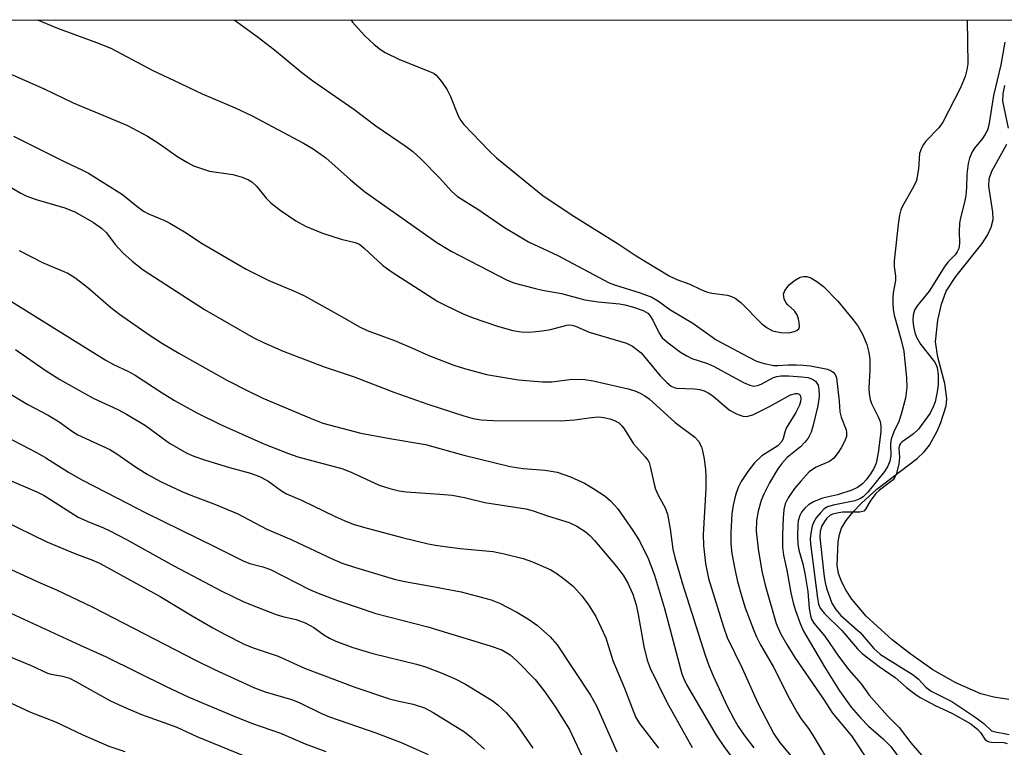
# Model space of a CAD drawing. Units: inches. Extents: x 1249768 to 1255768, y 549453 to 553452.
# Drawn here: x 1250164 to 1250369, y 553301 to 553452 of the extents above; entities that cross this region are included whole.
import ezdxf

# ---------------------------------------------------------------- set-up
doc = ezdxf.new("R2010")
doc.units = ezdxf.units.IN
doc.header["$MEASUREMENT"] = 0
for name, color, linetype in [('HYDRO-Stream Poly Centerlines', 142, 'Continuous'), ('HYDRO-Water Body', 4, 'Continuous'), ('NTRL-Trees', 3, 'Continuous'), ('Undefined', 1, 'Continuous')]:
    doc.layers.add(name, color=color, linetype=linetype)

msp = doc.modelspace()

# ---------------------------------------------------------------- linework, layer by layer
at = {"layer": 'HYDRO-Stream Poly Centerlines'}
for points in [[(1250369.86, 553429.89, 0), (1250368.66, 553435.52, 0), (1250368.75, 553437.04, 0), (1250369.08, 553438.8, 0)], [(1250369.92, 553311.12, 0), (1250366.82, 553311.56, 0), (1250364.12, 553312.27, 0), (1250358.92, 553314.58, 0), (1250354.12, 553317.3, 0), (1250349.32, 553320.66, 0), (1250345.64, 553323.51, 0), (1250340.27, 553328.42, 0), (1250337.27, 553331.95, 0), (1250336.08, 553333.74, 0), (1250335.15, 553335.53, 0), (1250334.52, 553337.31, 0), (1250334.24, 553339.06, 0), (1250334.41, 553343.86, 0), (1250334.68, 553345.44, 0), (1250335.09, 553346.72, 0), (1250336.07, 553348.35, 0), (1250337.52, 553350.12, 0), (1250339.21, 553351.88, 0), (1250342.47, 553354.83, 0), (1250350.86, 553361.21, 0), (1250352.31, 553362.61, 0), (1250353.41, 553363.98, 0), (1250355.01, 553366.91, 0), (1250355.77, 553368.67, 0), (1250356.86, 553372.16, 0), (1250357.04, 553373.65, 0), (1250356.62, 553376.8, 0), (1250355.18, 553382.28, 0), (1250354.67, 553385.47, 0), (1250355.15, 553390.01, 0), (1250355.94, 553393.3, 0), (1250356.91, 553396, 0), (1250358.89, 553399.06, 0), (1250364.37, 553405.91, 0), (1250365.47, 553407.63, 0), (1250366.25, 553409.3, 0), (1250366.63, 553410.9, 0), (1250366.58, 553412.42, 0), (1250365.79, 553417.85, 0), (1250365.82, 553419.34, 0), (1250366.4, 553420.97, 0), (1250369.51, 553426.56, 0)]]:
    msp.add_polyline3d(points, dxfattribs=at)
at = {"layer": 'HYDRO-Water Body'}
for points in [[(1250369.86, 553429.89, 0), (1250368.66, 553435.52, 0), (1250368.75, 553437.04, 0), (1250369.08, 553438.8, 0)], [(1250369.92, 553311.12, 0), (1250366.82, 553311.56, 0), (1250364.12, 553312.27, 0), (1250358.92, 553314.58, 0), (1250354.12, 553317.3, 0), (1250349.32, 553320.66, 0), (1250345.64, 553323.51, 0), (1250340.27, 553328.42, 0), (1250337.27, 553331.95, 0), (1250336.08, 553333.74, 0), (1250335.15, 553335.53, 0), (1250334.52, 553337.31, 0), (1250334.24, 553339.06, 0), (1250334.41, 553343.86, 0), (1250334.68, 553345.44, 0), (1250335.09, 553346.72, 0), (1250336.07, 553348.35, 0), (1250337.52, 553350.12, 0), (1250339.21, 553351.88, 0), (1250342.47, 553354.83, 0), (1250350.86, 553361.21, 0), (1250352.31, 553362.61, 0), (1250353.41, 553363.98, 0), (1250355.01, 553366.91, 0), (1250355.77, 553368.67, 0), (1250356.86, 553372.16, 0), (1250357.04, 553373.65, 0), (1250356.62, 553376.8, 0), (1250355.18, 553382.28, 0), (1250354.67, 553385.47, 0), (1250355.15, 553390.01, 0), (1250355.94, 553393.3, 0), (1250356.91, 553396, 0), (1250358.89, 553399.06, 0), (1250364.37, 553405.91, 0), (1250365.47, 553407.63, 0), (1250366.25, 553409.3, 0), (1250366.63, 553410.9, 0), (1250366.58, 553412.42, 0), (1250365.79, 553417.85, 0), (1250365.82, 553419.34, 0), (1250366.4, 553420.97, 0), (1250369.51, 553426.56, 0)]]:
    msp.add_polyline3d(points, dxfattribs=at)
at = {"layer": 'NTRL-Trees'}
msp.add_lwpolyline([(1249768.18, 549452.63), (1249768.45, 553452.47), (1250739.81, 553452.36), (1250730.12, 553431.55), (1250659, 553384.32), (1250640.3, 553383.45), (1250511.13, 553374.4), (1250491.44, 553369.03), (1250488.93, 553345.4), (1250500.74, 553338.24), (1250549.08, 553327.86), (1250631.6, 553301.21), (1250907.43, 553319.47), (1250996.93, 553366.97), (1251118.4, 553452.32), (1251771.55, 553452.25)], dxfattribs=at)
at = {"layer": 'Undefined'}
for points in [[(1250167.84, 553452.42, 338), (1250171.99, 553450.67, 338), (1250180.11, 553447.75, 338), (1250183.14, 553446.53, 338), (1250191.87, 553441.92, 338), (1250196.25, 553439.79, 338), (1250202.13, 553437.08, 338), (1250208.98, 553434.13, 338), (1250212.49, 553432.48, 338), (1250223.2, 553426.76, 338), (1250225.22, 553425.59, 338), (1250227.84, 553423.71, 338), (1250232.95, 553419.18, 338), (1250235.89, 553416.75, 338), (1250250.93, 553406.1, 338), (1250253.9, 553404.34, 338), (1250265.55, 553398.32, 338), (1250267.18, 553397.69, 338), (1250271.19, 553396.64, 338), (1250272.92, 553396.23, 338), (1250276.83, 553395.54, 338), (1250281.75, 553394.23, 338), (1250284.52, 553393.79, 338), (1250288.96, 553393.37, 338), (1250290.07, 553393.2, 338), (1250291.65, 553392.76, 338), (1250293.83, 553391.96, 338), (1250294.81, 553391.42, 338), (1250295.27, 553390.94, 338), (1250295.86, 553389.95, 338), (1250297.15, 553387.27, 338), (1250297.81, 553386.33, 338), (1250299.04, 553385.26, 338), (1250301.65, 553383.36, 338), (1250302.91, 553382.56, 338), (1250303.98, 553382.04, 338), (1250307.2, 553380.94, 338), (1250308.45, 553380.42, 338), (1250314.73, 553377.02, 338), (1250316.02, 553376.44, 338), (1250316.84, 553376.29, 338), (1250317.64, 553376.38, 338), (1250318.43, 553376.7, 338), (1250320.94, 553378.04, 338), (1250321.66, 553378.27, 338), (1250322.48, 553378.39, 338), (1250324.16, 553378.42, 338), (1250326.8, 553378.23, 338), (1250328.12, 553378.03, 338), (1250329.07, 553377.69, 338), (1250329.69, 553377.27, 338), (1250330.01, 553376.9, 338), (1250330.23, 553376.47, 338), (1250330.4, 553375.66, 338), (1250330.44, 553374.21, 338), (1250330.34, 553373.04, 338), (1250330.11, 553371.88, 338), (1250329.24, 553368.12, 338), (1250328.81, 553366.72, 338), (1250328.16, 553365.43, 338), (1250327.5, 553364.58, 338), (1250326.55, 553363.67, 338), (1250323.84, 553361.45, 338), (1250322.71, 553360.2, 338), (1250321.86, 553359.07, 338), (1250320.15, 553356.12, 338), (1250318.96, 553353.8, 338), (1250318.43, 553352.46, 338), (1250317.79, 553350.25, 338), (1250317.41, 553348.31, 338), (1250317.39, 553346.11, 338), (1250317.74, 553342.46, 338), (1250318.57, 553337.79, 338), (1250319.26, 553334.9, 338), (1250321.53, 553326.92, 338), (1250322.39, 553324.85, 338), (1250323.71, 553322.51, 338), (1250325.38, 553319.86, 338), (1250331.34, 553311.19, 338), (1250333.26, 553308.26, 338), (1250337.19, 553303.55, 338), (1250341.02, 553297.82, 338)], [(1250208.76, 553452.42, 336), (1250213.52, 553448.99, 336), (1250217.15, 553446.23, 336), (1250222.85, 553441.46, 336), (1250225.12, 553439.77, 336), (1250233.69, 553433.86, 336), (1250238.24, 553430.41, 336), (1250244.56, 553426.1, 336), (1250245.94, 553425.09, 336), (1250247.61, 553423.53, 336), (1250251.45, 553419.57, 336), (1250254.07, 553416.74, 336), (1250255.25, 553415.67, 336), (1250259.43, 553413.09, 336), (1250265.02, 553409.27, 336), (1250268.24, 553407.28, 336), (1250270.03, 553406.3, 336), (1250276.1, 553403.4, 336), (1250286.79, 553397.74, 336), (1250287.9, 553397.33, 336), (1250293.25, 553395.69, 336), (1250295.66, 553394.74, 336), (1250297.05, 553393.91, 336), (1250299.39, 553392.21, 336), (1250304.17, 553389.38, 336), (1250307.76, 553386.77, 336), (1250309.06, 553385.92, 336), (1250315.68, 553382.38, 336), (1250317.46, 553381.49, 336), (1250319, 553380.94, 336), (1250321.06, 553380.58, 336), (1250321.87, 553380.54, 336), (1250324.04, 553380.67, 336), (1250325.73, 553380.68, 336), (1250327.14, 553380.63, 336), (1250328.69, 553380.47, 336), (1250332.17, 553379.78, 336), (1250332.96, 553379.48, 336), (1250333.37, 553379.2, 336), (1250333.8, 553378.66, 336), (1250334.05, 553377.98, 336), (1250334.65, 553373.17, 336), (1250334.76, 553370.93, 336), (1250335.03, 553369.84, 336), (1250336.08, 553367.17, 336), (1250336.17, 553366.62, 336), (1250336.13, 553365.82, 336), (1250335.74, 553364.74, 336), (1250335.05, 553363.43, 336), (1250334.43, 553362.43, 336), (1250333.51, 553361.29, 336), (1250332.64, 553360.58, 336), (1250329.81, 553359.38, 336), (1250329.06, 553358.95, 336), (1250328.41, 553358.41, 336), (1250326.63, 553356.53, 336), (1250325.32, 553355, 336), (1250323.99, 553353.04, 336), (1250323.38, 553351.81, 336), (1250323.12, 553350.63, 336), (1250322.98, 553348.9, 336), (1250322.83, 553345.42, 336), (1250322.83, 553342.81, 336), (1250323.05, 553341.1, 336), (1250323.75, 553337.97, 336), (1250324.56, 553333.3, 336), (1250325.05, 553331.17, 336), (1250325.45, 553329.81, 336), (1250326.48, 553326.9, 336), (1250327.18, 553325.28, 336), (1250331.55, 553317.92, 336), (1250334.7, 553312.87, 336), (1250337.12, 553309.53, 336), (1250339.05, 553307.28, 336), (1250340.71, 553305.57, 336), (1250343.84, 553302.88, 336), (1250345.37, 553301.33, 336), (1250347.01, 553299.04, 336)], [(1250233.05, 553452.42, 334), (1250233.38, 553451.97, 334), (1250235.84, 553449.22, 334), (1250237.86, 553447.28, 334), (1250239.22, 553446.26, 334), (1250240.17, 553445.66, 334), (1250243.17, 553444.21, 334), (1250249.62, 553441.65, 334), (1250250.34, 553441.25, 334), (1250250.78, 553440.9, 334), (1250251.93, 553439.59, 334), (1250253.11, 553437.91, 334), (1250253.78, 553436.47, 334), (1250255.34, 553432.44, 334), (1250255.9, 553431.5, 334), (1250256.57, 553430.65, 334), (1250261.74, 553425.29, 334), (1250263.36, 553423.72, 334), (1250273.05, 553415.84, 334), (1250279.41, 553411.58, 334), (1250288.62, 553405.88, 334), (1250292.41, 553403.36, 334), (1250299.26, 553399.17, 334), (1250300.88, 553398.43, 334), (1250303.58, 553397.44, 334), (1250305.82, 553396.35, 334), (1250307.06, 553395.86, 334), (1250308.17, 553395.61, 334), (1250311.39, 553395.16, 334), (1250312.23, 553394.92, 334), (1250313.01, 553394.55, 334), (1250314.14, 553393.64, 334), (1250318.52, 553389.22, 334), (1250319.62, 553388.37, 334), (1250320.77, 553387.79, 334), (1250322.48, 553387.41, 334), (1250324.09, 553387.36, 334), (1250324.78, 553387.47, 334), (1250325.5, 553387.7, 334), (1250325.91, 553387.92, 334), (1250326.2, 553388.21, 334), (1250326.34, 553388.65, 334), (1250326.32, 553389.44, 334), (1250326.17, 553390.28, 334), (1250325.9, 553391.09, 334), (1250325.35, 553391.9, 334), (1250323.95, 553393.17, 334), (1250323.53, 553393.68, 334), (1250323.2, 553394.4, 334), (1250323.07, 553395.42, 334), (1250323.32, 553396.17, 334), (1250324.24, 553397.3, 334), (1250325.35, 553398.21, 334), (1250326.53, 553398.89, 334), (1250327.22, 553399.09, 334), (1250327.92, 553399.06, 334), (1250328.72, 553398.77, 334), (1250330, 553398.04, 334), (1250331.35, 553396.95, 334), (1250334.38, 553393.91, 334), (1250337.56, 553390.06, 334), (1250338.61, 553388.66, 334), (1250339.56, 553386.92, 334), (1250340.38, 553384.9, 334), (1250340.83, 553383.24, 334), (1250341.03, 553381.84, 334), (1250341.03, 553379.62, 334), (1250340.77, 553375.81, 334), (1250340.84, 553374.64, 334), (1250341.09, 553373.49, 334), (1250341.37, 553372.66, 334), (1250342.83, 553369.72, 334), (1250343.15, 553368.89, 334), (1250343.32, 553367.92, 334), (1250343.28, 553366.73, 334), (1250342.77, 553362.4, 334), (1250342.3, 553360.21, 334), (1250341.82, 553359.14, 334), (1250341.11, 553358, 334), (1250340.23, 553356.81, 334), (1250339.45, 553355.93, 334), (1250338.47, 553355.17, 334), (1250337.24, 553354.61, 334), (1250334.28, 553353.67, 334), (1250331.15, 553352.97, 334), (1250329.27, 553352.18, 334), (1250328.27, 553351.59, 334), (1250327.46, 553350.88, 334), (1250326.78, 553350.06, 334), (1250326.42, 553349.33, 334), (1250326.12, 553348.27, 334), (1250326.01, 553347.44, 334), (1250325.95, 553345.17, 334), (1250326, 553343.47, 334), (1250326.25, 553342.12, 334), (1250327.08, 553339.31, 334), (1250327.49, 553337.33, 334), (1250328.1, 553333.59, 334), (1250328.36, 553330.03, 334), (1250328.64, 553328.49, 334), (1250328.89, 553327.8, 334), (1250329.38, 553326.97, 334), (1250331.64, 553324.28, 334), (1250334.48, 553320.08, 334), (1250336.64, 553317.3, 334), (1250339.18, 553314.37, 334), (1250340.89, 553312.03, 334), (1250341.95, 553310.73, 334), (1250344.68, 553307.67, 334), (1250347.1, 553305.26, 334), (1250349.53, 553302.06, 334), (1250353.2, 553297.88, 334)], [(1250361.23, 553452.4, 332), (1250361.38, 553443.27, 332), (1250361.21, 553442.01, 332), (1250360.81, 553440.64, 332), (1250359.77, 553438.17, 332), (1250356.22, 553431.17, 332), (1250355.36, 553430.01, 332), (1250352.64, 553427.19, 332), (1250352.14, 553426.5, 332), (1250351.72, 553425.73, 332), (1250351.36, 553424.64, 332), (1250351.16, 553421.48, 332), (1250350.69, 553419.01, 332), (1250350.12, 553417.71, 332), (1250347.8, 553413.71, 332), (1250347.45, 553412.93, 332), (1250347.18, 553411.85, 332), (1250346.91, 553409.9, 332), (1250346.1, 553402.3, 332), (1250346.1, 553401.15, 332), (1250346.35, 553399.1, 332), (1250346.37, 553398.23, 332), (1250345.86, 553395.68, 332), (1250345.76, 553394.61, 332), (1250345.77, 553393.52, 332), (1250345.88, 553392.17, 332), (1250346.08, 553391.03, 332), (1250347.47, 553386.13, 332), (1250348.06, 553383.53, 332), (1250348.66, 553377.95, 332), (1250348.67, 553376.01, 332), (1250348.45, 553373.78, 332), (1250347.54, 553370.4, 332), (1250347.02, 553368.91, 332), (1250345.97, 553366.78, 332), (1250345.43, 553365.26, 332), (1250345.29, 553364.2, 332), (1250345.34, 553361.77, 332), (1250345.18, 553360.69, 332), (1250344.78, 553359.64, 332), (1250344.03, 553358.48, 332), (1250340.61, 553354.23, 332), (1250339.61, 553353.21, 332), (1250338.94, 553352.8, 332), (1250337.86, 553352.42, 332), (1250333.35, 553351.54, 332), (1250332.17, 553351.15, 332), (1250331.52, 553350.72, 332), (1250330.74, 553349.93, 332), (1250329.85, 553348.86, 332), (1250329.27, 553347.93, 332), (1250329, 553347.12, 332), (1250328.74, 553345.7, 332), (1250328.62, 553344.54, 332), (1250328.64, 553343.46, 332), (1250330.1, 553332.16, 332), (1250330.36, 553330.91, 332), (1250330.68, 553330.08, 332), (1250331.53, 553329.04, 332), (1250335.21, 553325.48, 332), (1250338.45, 553321.65, 332), (1250339.38, 553320.69, 332), (1250342.94, 553317.97, 332), (1250346.27, 553315.7, 332), (1250348.63, 553313.62, 332), (1250350.35, 553312.28, 332), (1250351.48, 553311.53, 332), (1250352.77, 553310.81, 332), (1250354.61, 553309.88, 332), (1250358.08, 553308.28, 332), (1250362, 553306.07, 332), (1250363.5, 553304.85, 332), (1250364.01, 553304.24, 332), (1250364.94, 553302.85, 332), (1250365.36, 553302.48, 332), (1250365.83, 553302.32, 332), (1250366.35, 553302.25, 332), (1250368.85, 553302.16, 332), (1250369.56, 553301.93, 332)], [(1250369.08, 553447.77, 330), (1250368.25, 553443.05, 330), (1250366.7, 553436.71, 330), (1250365.79, 553430.55, 330), (1250365.45, 553429.47, 330), (1250364.95, 553428.5, 330), (1250364.45, 553427.79, 330), (1250362.77, 553425.73, 330), (1250362.3, 553425, 330), (1250361.73, 553423.69, 330), (1250361.44, 553422.59, 330), (1250361.18, 553420.33, 330), (1250361.14, 553417.56, 330), (1250360.97, 553415.89, 330), (1250360.72, 553414.51, 330), (1250359.85, 553411.24, 330), (1250359.65, 553410.13, 330), (1250359.56, 553408.4, 330), (1250359.65, 553405.91, 330), (1250359.5, 553404.9, 330), (1250359.19, 553404.22, 330), (1250358.76, 553403.59, 330), (1250357.32, 553402.08, 330), (1250356.64, 553401.23, 330), (1250353.36, 553396.02, 330), (1250350.84, 553392.99, 330), (1250350.31, 553392.08, 330), (1250350.01, 553391.02, 330), (1250349.94, 553389.96, 330), (1250350.07, 553388.68, 330), (1250350.36, 553387.44, 330), (1250350.74, 553386.43, 330), (1250351.57, 553384.97, 330), (1250354.43, 553381.32, 330), (1250354.72, 553380.83, 330), (1250354.99, 553380.16, 330), (1250355.19, 553378.58, 330), (1250355.19, 553376.53, 330), (1250355.03, 553375.05, 330), (1250354.59, 553373.02, 330), (1250354.21, 553371.94, 330), (1250353.57, 553370.66, 330), (1250351.13, 553367.33, 330), (1250350.03, 553366.26, 330), (1250347.75, 553364.71, 330), (1250347.39, 553364.34, 330), (1250347.18, 553363.99, 330), (1250347.02, 553363.35, 330), (1250347.21, 553361.44, 330), (1250347.06, 553360.05, 330), (1250346.47, 553357.86, 330), (1250346.24, 553357.36, 330), (1250345.84, 553356.81, 330), (1250345.06, 553356.12, 330), (1250343.04, 553354.66, 330), (1250342.27, 553353.93, 330), (1250341.21, 553352.57, 330), (1250340.13, 553350.67, 330), (1250339.73, 553350.29, 330), (1250338.91, 553350.07, 330), (1250335.3, 553350.02, 330), (1250334.21, 553349.88, 330), (1250333.22, 553349.64, 330), (1250332.67, 553349.36, 330), (1250332.07, 553348.8, 330), (1250331.56, 553348.12, 330), (1250331.03, 553347.24, 330), (1250330.67, 553346.08, 330), (1250330.63, 553344.82, 330), (1250331.52, 553336.61, 330), (1250331.7, 553335.43, 330), (1250331.99, 553334.28, 330), (1250333.13, 553331.16, 330), (1250333.94, 553329.78, 330), (1250334.97, 553328.55, 330), (1250338.96, 553325.01, 330), (1250339.84, 553324.07, 330), (1250341.81, 553321.7, 330), (1250343.2, 553320.48, 330), (1250350.05, 553316.21, 330), (1250351.11, 553315.35, 330), (1250352.67, 553313.68, 330), (1250353.75, 553312.86, 330), (1250358.06, 553310.65, 330), (1250362.63, 553307.66, 330), (1250364.69, 553306.1, 330), (1250366.34, 553304.61, 330), (1250367.09, 553304.35, 330), (1250368.63, 553304.13, 330), (1250370.01, 553303.79, 330)], [(1250156.24, 553443.74, 340), (1250169.22, 553438.12, 340), (1250175.25, 553435.18, 340), (1250183.11, 553431.95, 340), (1250186.6, 553430.43, 340), (1250190.74, 553428.26, 340), (1250193.22, 553426.62, 340), (1250197.05, 553423.92, 340), (1250199.03, 553422.75, 340), (1250200.32, 553422.11, 340), (1250203.64, 553421, 340), (1250208.49, 553420.24, 340), (1250210.42, 553419.69, 340), (1250211.75, 553419.19, 340), (1250212.42, 553418.76, 340), (1250213.41, 553417.88, 340), (1250215.45, 553415.34, 340), (1250216.48, 553414.34, 340), (1250218.53, 553412.72, 340), (1250221.6, 553410.67, 340), (1250223.59, 553409.53, 340), (1250227.12, 553408.05, 340), (1250231.01, 553406.86, 340), (1250233.94, 553406.15, 340), (1250234.85, 553405.76, 340), (1250235.84, 553404.98, 340), (1250239.6, 553401.43, 340), (1250241.41, 553400.09, 340), (1250251.12, 553393.89, 340), (1250252.64, 553393.09, 340), (1250256.4, 553391.32, 340), (1250258.31, 553390.56, 340), (1250263.54, 553388.72, 340), (1250266.73, 553387.86, 340), (1250268.47, 553387.56, 340), (1250270.22, 553387.51, 340), (1250272.86, 553387.76, 340), (1250274.54, 553388.07, 340), (1250277.94, 553388.92, 340), (1250278.41, 553388.99, 340), (1250279, 553388.95, 340), (1250279.77, 553388.72, 340), (1250282.63, 553387.49, 340), (1250290.36, 553385.23, 340), (1250291.65, 553384.6, 340), (1250293.41, 553383.19, 340), (1250297.4, 553378.43, 340), (1250298.77, 553377.01, 340), (1250299.66, 553376.29, 340), (1250300.31, 553375.97, 340), (1250300.8, 553375.85, 340), (1250304.55, 553375.73, 340), (1250305.61, 553375.58, 340), (1250306.57, 553375.28, 340), (1250307.36, 553374.9, 340), (1250308.33, 553374.25, 340), (1250311.8, 553371.3, 340), (1250313.29, 553370.49, 340), (1250314.59, 553370, 340), (1250315.37, 553369.94, 340), (1250316.67, 553370.31, 340), (1250320.14, 553372.04, 340), (1250324.53, 553374.42, 340), (1250325.53, 553374.74, 340), (1250325.95, 553374.74, 340), (1250326.28, 553374.62, 340), (1250326.52, 553374.36, 340), (1250326.66, 553373.75, 340), (1250326.59, 553373.04, 340), (1250326.36, 553372.28, 340), (1250325.63, 553370.77, 340), (1250323.63, 553367.51, 340), (1250323.32, 553366.72, 340), (1250323, 553365.4, 340), (1250322.69, 553364.72, 340), (1250321.84, 553363.88, 340), (1250318.53, 553361.75, 340), (1250317, 553360.29, 340), (1250315.62, 553358.54, 340), (1250314.22, 553356.45, 340), (1250313.6, 553355.18, 340), (1250313.03, 553353.56, 340), (1250312.56, 553351.54, 340), (1250312.3, 553349.68, 340), (1250312.06, 553345.84, 340), (1250312.11, 553343.49, 340), (1250312.33, 553341.44, 340), (1250312.89, 553338.22, 340), (1250313.48, 553335.61, 340), (1250314.37, 553332.46, 340), (1250315.09, 553330.19, 340), (1250316.87, 553325.46, 340), (1250317.44, 553324.11, 340), (1250318.2, 553322.61, 340), (1250320.96, 553317.8, 340), (1250324.16, 553311.51, 340), (1250325.89, 553308.38, 340), (1250326.67, 553307.14, 340), (1250328.22, 553305.09, 340), (1250329.04, 553303.88, 340), (1250332.63, 553297.85, 340)], [(1250162.84, 553428.27, 342), (1250173.26, 553423.02, 342), (1250177.2, 553421.18, 342), (1250178.46, 553420.52, 342), (1250185.51, 553416.13, 342), (1250188.5, 553413.66, 342), (1250189.9, 553412.63, 342), (1250190.93, 553412.09, 342), (1250194.13, 553410.78, 342), (1250195.41, 553410.13, 342), (1250198.42, 553408.34, 342), (1250202.08, 553405.95, 342), (1250211.29, 553400.6, 342), (1250216.01, 553398.22, 342), (1250221.46, 553395.95, 342), (1250223.38, 553395.07, 342), (1250231.21, 553390.7, 342), (1250234.83, 553388.59, 342), (1250236.4, 553387.82, 342), (1250242.15, 553385.78, 342), (1250245.86, 553384.19, 342), (1250249.25, 553382.62, 342), (1250254.43, 553380.65, 342), (1250256.66, 553379.9, 342), (1250261.28, 553378.66, 342), (1250267.92, 553377.57, 342), (1250272.88, 553377.18, 342), (1250274.82, 553377.19, 342), (1250279.1, 553377.72, 342), (1250281.74, 553377.67, 342), (1250283.44, 553377.35, 342), (1250290.74, 553375.67, 342), (1250292.13, 553375.26, 342), (1250293.22, 553374.83, 342), (1250294.2, 553374.26, 342), (1250295.13, 553373.6, 342), (1250300.54, 553368.71, 342), (1250304.63, 553365.66, 342), (1250305.37, 553364.84, 342), (1250305.99, 553363.61, 342), (1250306.22, 553362.8, 342), (1250306.51, 553361.12, 342), (1250306.81, 553358.86, 342), (1250306.9, 553357.47, 342), (1250306.87, 553354.97, 342), (1250306.36, 553345.38, 342), (1250306.37, 553343.11, 342), (1250306.8, 553339.4, 342), (1250307.46, 553336.27, 342), (1250310.56, 553326.18, 342), (1250311.33, 553323.97, 342), (1250314.47, 553317.59, 342), (1250317.72, 553310.35, 342), (1250321.01, 553303.93, 342), (1250322.18, 553302.24, 342), (1250326.28, 553297.29, 342)], [(1250160.69, 553418.57, 344), (1250164.38, 553416.4, 344), (1250165.64, 553415.76, 344), (1250167.61, 553415.1, 344), (1250173.56, 553413.33, 344), (1250175.74, 553412.43, 344), (1250179.51, 553410.27, 344), (1250181.18, 553409.14, 344), (1250182.21, 553408.14, 344), (1250184.01, 553405.71, 344), (1250185.61, 553403.99, 344), (1250187.56, 553402.23, 344), (1250189.86, 553400.48, 344), (1250202.56, 553392.17, 344), (1250212.75, 553386.38, 344), (1250215.02, 553385.25, 344), (1250218.98, 553383.52, 344), (1250227.46, 553380.29, 344), (1250233.74, 553378.21, 344), (1250241.99, 553375.04, 344), (1250249.07, 553372.53, 344), (1250256.57, 553370.06, 344), (1250258.51, 553369.51, 344), (1250260.18, 553369.26, 344), (1250262.72, 553369.09, 344), (1250276.57, 553369.02, 344), (1250279.65, 553369.25, 344), (1250283.07, 553369.76, 344), (1250284.59, 553369.86, 344), (1250285.64, 553369.76, 344), (1250286.9, 553369.48, 344), (1250287.88, 553369.12, 344), (1250288.81, 553368.6, 344), (1250289.41, 553368.04, 344), (1250289.9, 553367.39, 344), (1250291.83, 553364.24, 344), (1250294.28, 553361.55, 344), (1250294.81, 553360.85, 344), (1250295.07, 553360.35, 344), (1250295.4, 553359.28, 344), (1250296.12, 553355.91, 344), (1250296.45, 553354.85, 344), (1250296.99, 553353.56, 344), (1250298.4, 553350.95, 344), (1250298.92, 553349.61, 344), (1250299.5, 553346.59, 344), (1250300.04, 553342.33, 344), (1250300.41, 553340.66, 344), (1250302.06, 553335.15, 344), (1250306.73, 553320.31, 344), (1250307.53, 553318.14, 344), (1250308.44, 553315.99, 344), (1250311.33, 553309.73, 344), (1250312.65, 553307.19, 344), (1250313.61, 553305.51, 344), (1250314.89, 553303.65, 344), (1250316.84, 553301.04, 344)], [(1250164.03, 553404.45, 346), (1250169.03, 553401.9, 346), (1250174.13, 553399.73, 346), (1250175.6, 553398.88, 346), (1250178.34, 553396.79, 346), (1250183.12, 553392.62, 346), (1250184.92, 553391.21, 346), (1250191.06, 553386.9, 346), (1250193.86, 553385.11, 346), (1250197.28, 553383.09, 346), (1250207.22, 553377.5, 346), (1250211.72, 553375.22, 346), (1250214.75, 553373.78, 346), (1250224.75, 553369.5, 346), (1250227.21, 553368.57, 346), (1250235.15, 553366.46, 346), (1250241.15, 553365.35, 346), (1250248.55, 553364.15, 346), (1250256.56, 553361.93, 346), (1250266.15, 553359.58, 346), (1250268.89, 553359.12, 346), (1250273.45, 553358.78, 346), (1250275.96, 553358.36, 346), (1250278.75, 553357.4, 346), (1250281.62, 553356.06, 346), (1250283.36, 553355.07, 346), (1250285.97, 553353.35, 346), (1250287.04, 553352.42, 346), (1250288.56, 553350.72, 346), (1250291.73, 553346.26, 346), (1250293.1, 553344.06, 346), (1250294.88, 553340.44, 346), (1250296.2, 553336.93, 346), (1250298.3, 553330.05, 346), (1250301.91, 553316.46, 346), (1250302.3, 553315.39, 346), (1250302.96, 553314.11, 346), (1250309.05, 553303.71, 346), (1250310.6, 553301.29, 346), (1250318.31, 553290.98, 346)], [(1250159.22, 553395.8, 348), (1250181.94, 553381.73, 348), (1250183.69, 553380.76, 348), (1250186.64, 553379.39, 348), (1250188.15, 553378.57, 348), (1250193.76, 553374.84, 348), (1250196.35, 553373.26, 348), (1250200.98, 553370.74, 348), (1250205.9, 553368.29, 348), (1250214.94, 553364.27, 348), (1250220.07, 553362.22, 348), (1250222.01, 553361.54, 348), (1250229.58, 553359.58, 348), (1250231.37, 553359.04, 348), (1250233.24, 553358.29, 348), (1250238.94, 553355.7, 348), (1250241.13, 553354.96, 348), (1250243.09, 553354.49, 348), (1250244.53, 553354.28, 348), (1250251.56, 553353.82, 348), (1250254.1, 553353.56, 348), (1250256.7, 553353.09, 348), (1250260.92, 553352.05, 348), (1250269.45, 553350.74, 348), (1250270.77, 553350.4, 348), (1250274.19, 553349.22, 348), (1250278.45, 553347.9, 348), (1250280.03, 553347.17, 348), (1250281.78, 553346.06, 348), (1250282.78, 553345.19, 348), (1250283.74, 553344.19, 348), (1250288.27, 553338.75, 348), (1250289.68, 553336.94, 348), (1250290.65, 553335.3, 348), (1250291.67, 553332.97, 348), (1250292.38, 553330.81, 348), (1250292.83, 553328.8, 348), (1250293.96, 553322.14, 348), (1250294.71, 553319.26, 348), (1250295.3, 553317.63, 348), (1250298.75, 553310.56, 348), (1250304.06, 553301.1, 348)], [(1250163.25, 553383.85, 350), (1250169.46, 553379.61, 350), (1250172.53, 553377.65, 350), (1250179.42, 553373.73, 350), (1250184.59, 553371.4, 350), (1250186.35, 553370.44, 350), (1250190.29, 553368.08, 350), (1250195.34, 553364.41, 350), (1250198.91, 553362.35, 350), (1250200.37, 553361.69, 350), (1250202.77, 553360.86, 350), (1250207.77, 553359.33, 350), (1250212.17, 553358.16, 350), (1250214.03, 553357.5, 350), (1250215.79, 553356.57, 350), (1250218.6, 553354.52, 350), (1250219.68, 553353.86, 350), (1250222.75, 553352.58, 350), (1250229.8, 553349.14, 350), (1250231.65, 553348.31, 350), (1250233.52, 553347.58, 350), (1250235.7, 553346.91, 350), (1250243.71, 553344.8, 350), (1250249.11, 553343.47, 350), (1250251.09, 553343.1, 350), (1250255.81, 553342.5, 350), (1250262.63, 553341.86, 350), (1250264.91, 553341.4, 350), (1250268.9, 553340.43, 350), (1250270.84, 553339.75, 350), (1250274.66, 553338.07, 350), (1250275.67, 553337.47, 350), (1250277.58, 553336.08, 350), (1250279.38, 553334.59, 350), (1250281.08, 553332.68, 350), (1250282.46, 553330.81, 350), (1250284.01, 553328.33, 350), (1250286.05, 553323.94, 350), (1250287.54, 553319.18, 350), (1250289.97, 553313.44, 350), (1250292.29, 553307.48, 350), (1250293.08, 553306.14, 350), (1250297.05, 553300.96, 350)], [(1250154.84, 553379.03, 352), (1250165.84, 553372.42, 352), (1250170.1, 553370.26, 352), (1250172.33, 553368.84, 352), (1250175.11, 553366.85, 352), (1250176.26, 553366.12, 352), (1250182.89, 553363.06, 352), (1250184.36, 553362.18, 352), (1250188.21, 553359.5, 352), (1250190.66, 553357.95, 352), (1250193.45, 553356.46, 352), (1250197.87, 553354.36, 352), (1250200.13, 553353.42, 352), (1250204.54, 553351.78, 352), (1250209.37, 553349.75, 352), (1250215.55, 553346.53, 352), (1250220.73, 553344.3, 352), (1250229.31, 553340.27, 352), (1250231.2, 553339.47, 352), (1250233.98, 553338.55, 352), (1250242.32, 553336.05, 352), (1250244.26, 553335.64, 352), (1250250.1, 553334.63, 352), (1250255.97, 553333.47, 352), (1250262.25, 553331.82, 352), (1250263.98, 553331.12, 352), (1250267.54, 553329.27, 352), (1250269.99, 553327.83, 352), (1250271.87, 553326.5, 352), (1250274.5, 553324.15, 352), (1250275.99, 553322.44, 352), (1250282.91, 553312.02, 352), (1250284.11, 553309.8, 352), (1250288.36, 553300.19, 352)], [(1250161.16, 553365.86, 354), (1250167.77, 553362.4, 354), (1250169.6, 553361.33, 354), (1250174.33, 553358.36, 354), (1250177.07, 553356.77, 354), (1250184.53, 553352.99, 354), (1250190.38, 553349.91, 354), (1250204.81, 553342.88, 354), (1250210.76, 553339.87, 354), (1250212.03, 553339.4, 354), (1250214.74, 553338.72, 354), (1250216.29, 553338.14, 354), (1250224.44, 553333.96, 354), (1250226.26, 553333.19, 354), (1250230.29, 553331.69, 354), (1250238.27, 553328.98, 354), (1250249.02, 553326.21, 354), (1250262.01, 553322.26, 354), (1250264.42, 553321.42, 354), (1250265.31, 553320.97, 354), (1250266.16, 553320.4, 354), (1250267.66, 553319.06, 354), (1250271.4, 553315.25, 354), (1250273.21, 553313, 354), (1250275.5, 553309.73, 354), (1250278.52, 553304.87, 354), (1250281, 553299.54, 354)], [(1250161.51, 553356.89, 356), (1250167.68, 553354.29, 356), (1250169.24, 553353.54, 356), (1250176.3, 553349.03, 356), (1250178.35, 553348.1, 356), (1250181.59, 553346.82, 356), (1250182.93, 553346.18, 356), (1250186.37, 553344.36, 356), (1250196.24, 553338.88, 356), (1250206.23, 553333.62, 356), (1250210.63, 553331.49, 356), (1250212.52, 553330.69, 356), (1250217.52, 553328.78, 356), (1250218.9, 553328.37, 356), (1250221.69, 553327.72, 356), (1250223.57, 553327.07, 356), (1250225.36, 553326.1, 356), (1250227.43, 553324.56, 356), (1250228.57, 553323.84, 356), (1250229.9, 553323.25, 356), (1250233.47, 553321.88, 356), (1250237.63, 553320.63, 356), (1250246.72, 553318.48, 356), (1250248.58, 553317.89, 356), (1250251.84, 553316.67, 356), (1250254.63, 553315.46, 356), (1250256.87, 553314.32, 356), (1250262.44, 553310.92, 356), (1250263.6, 553310, 356), (1250265.34, 553308.39, 356), (1250267.26, 553306.16, 356), (1250268.14, 553304.99, 356), (1250270.89, 553300.95, 356)], [(1250160.71, 553348.33, 358), (1250169.77, 553343.89, 358), (1250175.6, 553341.44, 358), (1250179.51, 553340.02, 358), (1250180.92, 553339.37, 358), (1250193.36, 553332.53, 358), (1250200.01, 553328.51, 358), (1250204.31, 553326.01, 358), (1250206.89, 553324.6, 358), (1250210.85, 553322.61, 358), (1250212.69, 553321.87, 358), (1250217.95, 553320.08, 358), (1250223.4, 553317.62, 358), (1250233.9, 553313.68, 358), (1250241.09, 553311.27, 358), (1250242.73, 553310.82, 358), (1250246.02, 553310.12, 358), (1250248.35, 553309.37, 358), (1250250.14, 553308.41, 358), (1250256.67, 553304.35, 358), (1250258.12, 553303.23, 358), (1250260.87, 553300.78, 358)], [(1250157.34, 553340.42, 360), (1250168.41, 553335.33, 360), (1250171.83, 553333.89, 360), (1250179.24, 553330.34, 360), (1250200.87, 553319.2, 360), (1250204.67, 553317.36, 360), (1250212.97, 553313.53, 360), (1250215.19, 553312.69, 360), (1250220.69, 553311.12, 360), (1250222.26, 553310.46, 360), (1250226.93, 553308.22, 360), (1250228.61, 553307.51, 360), (1250238.26, 553304.18, 360), (1250243.48, 553302.15, 360), (1250249.11, 553299.69, 360)], [(1250160.48, 553329.88, 362), (1250176.72, 553322.37, 362), (1250182.11, 553319.97, 362), (1250194.65, 553313.79, 362), (1250199.21, 553311.67, 362), (1250202.48, 553310.25, 362), (1250208.39, 553307.77, 362), (1250212.35, 553306.21, 362), (1250218.42, 553304.08, 362), (1250223.56, 553301.91, 362), (1250227.85, 553300.25, 362)], [(1250160.17, 553320.79, 364), (1250166.53, 553318.14, 364), (1250169.9, 553316.57, 364), (1250170.72, 553316.35, 364), (1250173.02, 553315.98, 364), (1250174.49, 553315.52, 364), (1250175.8, 553314.86, 364), (1250182.92, 553310.91, 364), (1250185.72, 553309.54, 364), (1250189.5, 553308.01, 364), (1250196.86, 553305.32, 364), (1250201, 553303.43, 364), (1250210.85, 553299.41, 364)], [(1250161.19, 553310.88, 366), (1250166.38, 553308.47, 366), (1250171.57, 553306.42, 366), (1250177.25, 553303.74, 366), (1250182.67, 553301.41, 366), (1250186.05, 553300.28, 366)]]:
    msp.add_polyline3d(points, dxfattribs=at)

doc.saveas('drawing.dxf')
